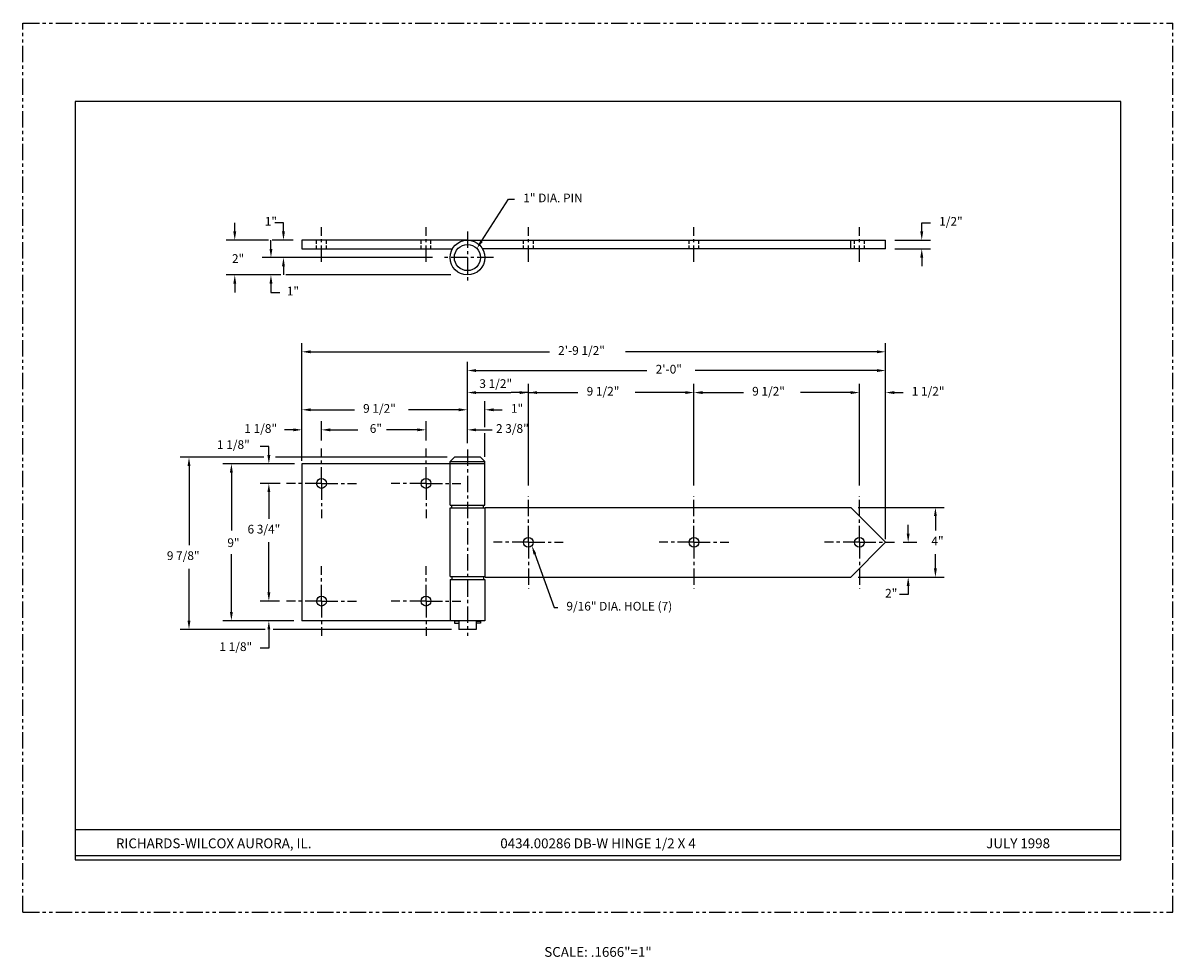
# Model space of a CAD drawing. Extents: x 19.4 to 85.4, y 7.7 to 61.3.
import ezdxf
from ezdxf.enums import TextEntityAlignment as Align

# ---------------------------------------------------------------- set-up
doc = ezdxf.new("R2010")
doc.units = 0
doc.header["$LTSCALE"] = 0.75
doc.header["$MEASUREMENT"] = 0
for name, pattern in [('CENTER', [2, 1.25, -0.25, 0.25, -0.25]), ('HIDDEN', [0.375, 0.25, -0.125]), ('PHANTOM', [2.5, 1.25, -0.25, 0.25, -0.25, 0.25, -0.25])]:
    doc.linetypes.add(name, pattern=pattern)
doc.layers.get('0').update_dxf_attribs({"linetype": 'CONTINUOUS'})
for name, color, linetype in [('11', 2, 'CONTINUOUS'), ('4', 3, 'CONTINUOUS'), ('4A', 1, 'CENTER'), ('5', 4, 'PHANTOM'), ('6', 5, 'HIDDEN'), ('BORDER', 7, 'CONTINUOUS'), ('DIM', 3, 'CONTINUOUS')]:
    doc.layers.add(name, color=color, linetype=linetype)
doc.styles.add('1', font='ROMAND', dxfattribs={"height": 0.0625})
doc.styles.add('SIMPLEX', font='simplex')

# ---------------------------------------------------------------- blocks, each defined once
blk = doc.blocks.new('END2', base_point=(22.294, 23.286))
at = {"layer": '11'}
for p, q in [((21.544, 23.257), (21.544, 23.139)), ((21.794, 23.257), (21.544, 23.257)), ((21.544, 23.139), (21.794, 23.139)), ((21.794, 23.286), (21.794, 22.786)), ((22.794, 23.286), (22.794, 22.786)), ((22.794, 23.257), (23.044, 23.257)), ((23.044, 23.139), (22.794, 23.139)), ((23.044, 23.257), (23.044, 23.139)), ((21.794, 22.786), (22.794, 22.786))]:
    blk.add_line(p, q, dxfattribs=at)

msp = doc.modelspace()

# ---------------------------------------------------------------- linework, layer by layer
for p, q in [((82.351, 56.798), (22.351, 56.798)), ((22.351, 56.798), (22.351, 13.298)), ((82.351, 13.298), (82.351, 56.798)), ((22.351, 15.043), (42.351, 15.043)), ((42.351, 15.043), (62.351, 15.043)), ((62.351, 15.043), (82.351, 15.043)), ((22.351, 13.543), (82.351, 13.543)), ((22.351, 13.298), (82.351, 13.298))]:
    msp.add_line(p, q)
at = {"layer": '11'}
for p, q in [((35.358, 48.844), (35.358, 48.344)), ((44.858, 48.844), (35.358, 48.844)), ((44.858, 48.844), (68.858, 48.844)), ((66.858, 48.344), (66.858, 48.844)), ((68.858, 48.344), (68.858, 48.844)), ((35.358, 48.344), (43.992, 48.344)), ((68.858, 48.344), (45.724, 48.344)), ((43.858, 36.136), (44.108, 36.386)), ((45.608, 36.386), (44.108, 36.386)), ((45.608, 36.386), (45.858, 36.136)), ((45.858, 36.011), (35.358, 36.011)), ((35.358, 36.011), (35.358, 27.011)), ((43.858, 36.136), (45.858, 36.136)), ((43.858, 33.64), (43.858, 36.136)), ((45.858, 33.64), (45.858, 36.136)), ((43.858, 33.64), (45.858, 33.64)), ((43.858, 33.479), (45.875, 33.479)), ((43.858, 29.542), (43.858, 33.479)), ((43.957, 33.479), (43.957, 33.64)), ((45.776, 33.479), (45.776, 33.64)), ((45.875, 33.479), (45.875, 33.511)), ((45.875, 33.511), (66.858, 33.511)), ((45.875, 29.542), (45.875, 33.479)), ((68.858, 31.511), (66.858, 33.511)), ((68.858, 31.511), (66.858, 29.511)), ((43.858, 29.542), (45.875, 29.542)), ((43.858, 29.381), (43.858, 27.011)), ((43.858, 29.381), (45.858, 29.381)), ((43.957, 29.542), (43.957, 29.381)), ((45.776, 29.542), (45.776, 29.381)), ((45.858, 29.381), (45.858, 27.011)), ((45.875, 29.511), (45.875, 29.542)), ((45.875, 29.511), (66.858, 29.511)), ((45.858, 27.011), (35.358, 27.011))]:
    msp.add_line(p, q, dxfattribs=at)
for centre, radius in [((44.858, 47.844), 1), ((44.858, 47.844), 0.75), ((36.483, 34.886), 0.281), ((42.483, 34.886), 0.281), ((48.358, 31.511), 0.281), ((57.858, 31.511), 0.281), ((67.358, 31.511), 0.281), ((36.483, 28.136), 0.281), ((42.483, 28.136), 0.281)]:
    msp.add_circle(centre, radius, dxfattribs=at)
at = {"layer": '4'}
for p, q in [((45.668, 48.785), (47.209, 51.187)), ((47.209, 51.187), (47.565, 51.187)), ((31.504, 49.344), (31.504, 49.844)), ((34.299, 49.844), (33.799, 49.844)), ((34.299, 49.344), (34.299, 49.844)), ((70.931, 49.344), (70.931, 49.844)), ((70.931, 49.844), (71.431, 49.844)), ((33.439, 48.844), (31.004, 48.844)), ((33.582, 48.344), (33.582, 48.844)), ((34.854, 48.844), (33.654, 48.844)), ((69.385, 48.844), (71.431, 48.844)), ((69.385, 48.344), (71.431, 48.344)), ((42.86, 47.844), (33.082, 47.844)), ((70.931, 47.844), (70.931, 47.344)), ((34.299, 47.344), (34.299, 46.844)), ((34.156, 46.844), (31.004, 46.844)), ((31.504, 46.344), (31.504, 45.844)), ((33.582, 46.344), (33.582, 45.844)), ((43.914, 46.844), (34.442, 46.844)), ((33.582, 45.844), (34.082, 45.844)), ((35.358, 36.184), (35.358, 42.937)), ((68.858, 31.684), (68.858, 42.937)), ((35.858, 42.437), (49.564, 42.437)), ((68.358, 42.437), (53.931, 42.437)), ((44.858, 37.195), (44.858, 41.863)), ((45.358, 41.363), (55.161, 41.363)), ((68.358, 41.363), (57.924, 41.363)), ((48.358, 38.514), (48.358, 40.599)), ((57.858, 34.767), (57.858, 40.599)), ((57.858, 34.767), (57.858, 40.599)), ((67.358, 34.767), (67.358, 40.599)), ((67.358, 34.767), (67.358, 40.599)), ((45.358, 40.099), (47.351, 40.099)), ((45.858, 38.105), (45.858, 39.612)), ((48.358, 40.099), (47.358, 40.099)), ((48.358, 40.099), (51.199, 40.099)), ((48.358, 34.767), (48.358, 39.61)), ((57.358, 40.099), (54.476, 40.099)), ((58.358, 40.099), (60.699, 40.099)), ((66.858, 40.099), (63.976, 40.099)), ((66.858, 40.099), (66.358, 40.099)), ((69.358, 40.099), (69.858, 40.099)), ((35.858, 39.112), (38.371, 39.112)), ((44.358, 39.112), (41.477, 39.112)), ((44.358, 39.112), (43.858, 39.112)), ((46.358, 39.112), (46.858, 39.112)), ((36.483, 37.353), (36.483, 38.461)), ((42.483, 37.353), (42.483, 38.461)), ((42.483, 37.353), (42.483, 38.461)), ((34.858, 37.961), (34.358, 37.961)), ((36.483, 37.353), (36.483, 37.885)), ((36.983, 37.961), (38.567, 37.961)), ((41.983, 37.961), (40.215, 37.961)), ((41.983, 37.961), (41.483, 37.961)), ((45.358, 37.961), (46.274, 37.961)), ((45.858, 36.418), (45.858, 37.769)), ((33.461, 37.011), (32.961, 37.011)), ((33.461, 36.511), (33.461, 37.011)), ((48.358, 34.94), (48.358, 37.555)), ((33.174, 36.386), (28.378, 36.386)), ((43.694, 36.386), (33.845, 36.386)), ((28.878, 35.886), (28.878, 31.341)), ((34.938, 36.011), (30.811, 36.011)), ((31.311, 35.511), (31.311, 32.184)), ((34.109, 34.886), (32.961, 34.886)), ((33.461, 34.386), (33.461, 32.861)), ((67.273, 33.511), (72.216, 33.511)), ((71.716, 33.011), (71.716, 32.184)), ((70.152, 32.011), (70.152, 32.511)), ((33.461, 28.636), (33.461, 31.513)), ((69.856, 31.511), (70.652, 31.511)), ((31.311, 27.511), (31.311, 30.837)), ((48.726, 30.84), (49.839, 27.768)), ((71.716, 30.011), (71.716, 30.837)), ((28.878, 27.011), (28.878, 29.994)), ((67.273, 29.511), (72.216, 29.511)), ((67.273, 29.511), (70.652, 29.511)), ((70.152, 28.511), (69.652, 28.511)), ((70.152, 29.011), (70.152, 28.511)), ((34.069, 28.136), (32.961, 28.136)), ((34.069, 28.136), (33.441, 28.136)), ((49.839, 27.768), (50.038, 27.768)), ((33.251, 26.511), (28.378, 26.511)), ((34.903, 27.011), (30.811, 27.011)), ((34.903, 27.011), (33.441, 27.011)), ((33.461, 26.511), (33.461, 25.446)), ((43.944, 26.511), (33.716, 26.511)), ((33.461, 25.446), (32.961, 25.446))]:
    msp.add_line(p, q, dxfattribs=at)
for points in [[(31.587, 49.344), (31.421, 49.344), (31.504, 48.844)], [(34.382, 49.344), (34.216, 49.344), (34.299, 48.844)], [(71.015, 49.344), (70.848, 49.344), (70.931, 48.844)], [(33.666, 48.344), (33.499, 48.344), (33.582, 47.844)], [(45.738, 48.74), (45.598, 48.83), (45.398, 48.364)], [(71.015, 47.844), (70.848, 47.844), (70.931, 48.344)], [(34.382, 47.344), (34.216, 47.344), (34.299, 47.844)], [(31.587, 46.344), (31.421, 46.344), (31.504, 46.844)], [(33.666, 46.344), (33.499, 46.344), (33.582, 46.844)], [(35.858, 42.354), (35.858, 42.52), (35.358, 42.437)], [(68.358, 42.354), (68.358, 42.52), (68.858, 42.437)], [(45.358, 41.279), (45.358, 41.446), (44.858, 41.363)], [(68.358, 41.279), (68.358, 41.446), (68.858, 41.363)], [(45.358, 40.015), (45.358, 40.182), (44.858, 40.099)], [(47.858, 40.015), (47.858, 40.182), (48.358, 40.099)], [(48.858, 40.015), (48.858, 40.182), (48.358, 40.099)], [(57.358, 40.015), (57.358, 40.182), (57.858, 40.099)], [(58.358, 40.015), (58.358, 40.182), (57.858, 40.099)], [(66.858, 40.015), (66.858, 40.182), (67.358, 40.099)], [(66.858, 40.015), (66.858, 40.182), (67.358, 40.099)], [(69.358, 40.015), (69.358, 40.182), (68.858, 40.099)], [(35.858, 39.028), (35.858, 39.195), (35.358, 39.112)], [(44.358, 39.028), (44.358, 39.195), (44.858, 39.112)], [(44.358, 39.028), (44.358, 39.195), (44.858, 39.112)], [(46.358, 39.028), (46.358, 39.195), (45.858, 39.112)], [(34.858, 37.878), (34.858, 38.044), (35.358, 37.961)], [(36.983, 37.878), (36.983, 38.044), (36.483, 37.961)], [(41.983, 37.878), (41.983, 38.044), (42.483, 37.961)], [(41.983, 37.878), (41.983, 38.044), (42.483, 37.961)], [(45.358, 37.878), (45.358, 38.044), (44.858, 37.961)], [(28.961, 35.886), (28.795, 35.886), (28.878, 36.386)], [(33.545, 36.511), (33.378, 36.511), (33.461, 36.011)], [(31.394, 35.511), (31.227, 35.511), (31.311, 36.011)], [(33.545, 34.386), (33.378, 34.386), (33.461, 34.886)], [(71.8, 33.011), (71.633, 33.011), (71.716, 33.511)], [(70.235, 32.011), (70.069, 32.011), (70.152, 31.511)], [(48.648, 30.812), (48.805, 30.869), (48.556, 31.311)], [(71.8, 30.011), (71.633, 30.011), (71.716, 29.511)], [(70.235, 29.011), (70.069, 29.011), (70.152, 29.511)], [(33.545, 28.636), (33.378, 28.636), (33.461, 28.136)], [(31.394, 27.511), (31.227, 27.511), (31.311, 27.011)], [(28.961, 27.011), (28.795, 27.011), (28.878, 26.511)], [(33.545, 26.511), (33.378, 26.511), (33.461, 27.011)]]:
    msp.add_solid(points, dxfattribs=at)
at = {"layer": '4A'}
for p, q in [((36.483, 47.594), (36.483, 49.594)), ((42.483, 47.594), (42.483, 49.594)), ((48.358, 47.594), (48.358, 49.594)), ((57.858, 47.594), (57.858, 49.594)), ((67.358, 47.594), (67.358, 49.594)), ((44.858, 49.344), (44.858, 46.344)), ((46.358, 47.844), (43.358, 47.844)), ((36.483, 34.886), (36.483, 36.886)), ((42.483, 34.886), (42.483, 36.886)), ((44.858, 36.826), (44.858, 26.136)), ((36.483, 34.886), (34.483, 34.886)), ((36.483, 34.886), (36.483, 32.886)), ((36.483, 34.886), (38.483, 34.886)), ((42.483, 34.886), (40.483, 34.886)), ((42.483, 34.886), (42.483, 32.886)), ((42.483, 34.886), (44.483, 34.886)), ((48.358, 31.511), (48.358, 34.161)), ((57.858, 31.511), (57.858, 34.161)), ((67.358, 31.511), (67.358, 34.161)), ((48.358, 31.511), (46.358, 31.511)), ((48.358, 31.511), (50.358, 31.511)), ((48.358, 31.511), (48.358, 28.86)), ((57.858, 31.511), (55.858, 31.511)), ((57.858, 31.511), (59.858, 31.511)), ((57.858, 31.511), (57.858, 28.86)), ((67.358, 31.511), (65.358, 31.511)), ((67.358, 31.511), (67.358, 28.86)), ((67.358, 31.511), (69.358, 31.511)), ((36.483, 28.136), (36.483, 30.136)), ((42.483, 28.136), (42.483, 30.136)), ((36.483, 28.136), (34.483, 28.136)), ((36.483, 28.136), (36.483, 26.136)), ((36.483, 28.136), (38.483, 28.136)), ((42.483, 28.136), (40.483, 28.136)), ((42.483, 28.136), (42.483, 26.136)), ((42.483, 28.136), (44.483, 28.136))]:
    msp.add_line(p, q, dxfattribs=at)
at = {"layer": '5'}
for p, q in [((19.351, 10.298), (19.351, 61.298)), ((19.351, 61.298), (85.351, 61.298)), ((85.351, 10.298), (85.351, 61.298)), ((19.351, 10.298), (85.351, 10.298))]:
    msp.add_line(p, q, dxfattribs=at)
at = {"layer": '6'}
for p, q in [((36.202, 48.344), (36.202, 48.844)), ((36.765, 48.344), (36.765, 48.844)), ((42.202, 48.344), (42.202, 48.844)), ((42.765, 48.344), (42.765, 48.844)), ((48.077, 48.344), (48.077, 48.844)), ((48.64, 48.344), (48.64, 48.844)), ((57.577, 48.344), (57.577, 48.844)), ((58.14, 48.344), (58.14, 48.844)), ((67.077, 48.344), (67.077, 48.844)), ((67.64, 48.344), (67.64, 48.844))]:
    msp.add_line(p, q, dxfattribs=at)

# ---------------------------------------------------------------- block references
at = {"layer": 'DIM', "xscale": -1}
msp.add_blockref('END2', (44.858, 27.011), dxfattribs=at)

# ---------------------------------------------------------------- texts
at = {"layer": '4', "style": 'SIMPLEX'}
for s, p in [('1" DIA. PIN', (48.065, 51.013)), ('1"', (33.226, 49.67)), ('1/2"', (71.931, 49.67)), ('2"', (31.346, 47.535)), ('1"', (34.491, 45.67)), ('2\'-9 1/2"', (50.064, 42.263)), ('2\'-0"', (55.661, 41.189)), ('3 1/2"', (45.541, 40.362)), ('9 1/2"', (51.699, 39.925)), ('9 1/2"', (61.199, 39.925)), ('1 1/2"', (70.358, 39.925)), ('9 1/2"', (38.871, 38.938)), ('1"', (47.358, 38.938)), ('1 1/8"', (32.053, 37.787)), ('6"', (39.252, 37.787)), ('2 3/8"', (46.497, 37.787)), ('1 1/8"', (30.485, 36.863)), ('6 3/4"', (32.237, 32.013)), ('9"', (31.079, 31.237)), ('4"', (71.485, 31.337)), ('9 7/8"', (27.607, 30.494)), ('2"', (68.829, 28.337)), ('9/16" DIA. HOLE (7)', (50.538, 27.595)), ('1 1/8"', (30.624, 25.273))]:
    msp.add_text(s, height=0.5, dxfattribs=at).set_placement(p)
at = {"layer": '4', "style": '1'}
for s, p in [('RICHARDS-WILCOX AURORA, IL.', (30.296, 13.96)), ('0434.00286 DB-W HINGE 1/2 X 4', (52.351, 13.96)), ('JULY 1998', (76.462, 13.96))]:
    msp.add_text(s, height=0.5625, dxfattribs=at).set_placement(p, align=Align.CENTER)
at = {"layer": 'BORDER', "style": '1'}
msp.add_text('SCALE: .1666"=1"', height=0.5625, dxfattribs=at).set_placement((52.351, 7.732), align=Align.CENTER)

doc.saveas('drawing.dxf')
